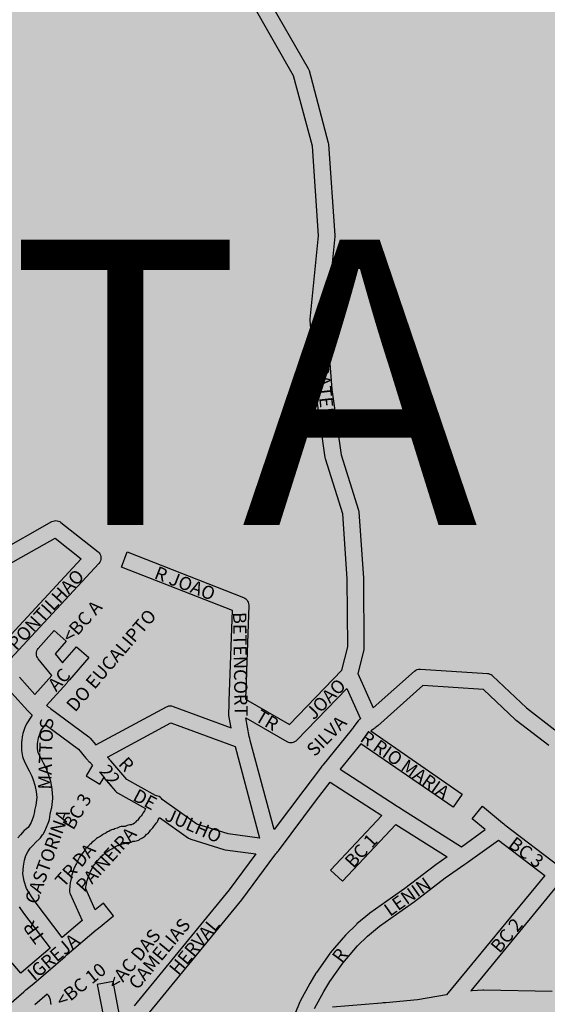
# Model space of a CAD drawing. Units: millimetres. Extents: x 178572 to 230367, y 1658630 to 1692112.
# Drawn here: x 182865 to 183224, y 1669548 to 1670217 of the extents above; entities that cross this region are included whole.
import ezdxf

# ---------------------------------------------------------------- set-up
doc = ezdxf.new("R2010")
doc.units = ezdxf.units.MM
for name, color, linetype in [('10CONV', 7, 'Continuous'), ('Cascata', 5, 'Continuous'), ('HATCH', 7, 'Continuous'), ('MAPA PORTO ALEGRE', 7, 'Continuous')]:
    doc.layers.add(name, color=color, linetype=linetype)
doc.styles.add('cdl', font='romans.shx')

msp = doc.modelspace()

# ---------------------------------------------------------------- hatches: boundary and pattern name
at = {"layer": 'HATCH'}
msp.add_hatch(color=40, dxfattribs=at).paths.add_polyline_path([(185160.87, 1668738.83), (185161.83, 1668742.72), (185164.34, 1668745.49), (185168.47, 1668750.26), (185170.97, 1668756.81), (185175, 1668772.11), (185175.76, 1668777.77), (185176.14, 1668780.09), (185176.24, 1668782.2), (185176.33, 1668785.97), (185176.42, 1668787.97), (185174.96, 1668803.59), (185174.46, 1668811.91), (185174.07, 1668820.55), (185174.05, 1668833.97), (185176.72, 1668857.58), (185178.15, 1668867.45), (185180.25, 1668877.54), (185187.64, 1668907.93), (185190.8, 1668918.35), (185195.32, 1668928.56), (185200.71, 1668938.1), (185204.84, 1668947.64), (185207.72, 1668956.95), (185208.86, 1668965.27), (185208.37, 1668972.81), (185206.91, 1668980.01), (185205.17, 1668987.32), (185202.85, 1668994.86), (185195.97, 1669019.79), (185194.7, 1669028.55), (185192.96, 1669037.19), (185190.71, 1669056.15), (185189.06, 1669065.57), (185187.7, 1669075.21), (185187.01, 1669085.3), (185186.52, 1669095.83), (185186.42, 1669096.38), (185185.45, 1669101.26), (185184.57, 1669106.02), (185183.02, 1669114.22), (185179.44, 1669128.41), (185178.95, 1669130.4), (185178.37, 1669132.62), (185178.08, 1669134.62), (185176.81, 1669142.15), (185175.74, 1669152.02), (185175.05, 1669161.99), (185174.94, 1669172.08), (185175.89, 1669182.72), (185176.46, 1669187.82), (185178.48, 1669196.58), (185180.97, 1669205.01), (185184.82, 1669213), (185190.11, 1669221.88), (185196.75, 1669230.86), (185212.63, 1669249.51), (185232.94, 1669269.49), (185235.92, 1669272.49), (185239.77, 1669276.26), (185241.02, 1669277.48), (185258.35, 1669297.13), (185276.93, 1669317.33), (185282.7, 1669327.42), (185284.81, 1669331.64), (185286.74, 1669335.3), (185289.62, 1669339.63), (185291.16, 1669342.07), (185293.18, 1669344.07), (185297.9, 1669348.95), (185305.03, 1669353.73), (185311.67, 1669356.62), (185313.99, 1669357.51), (185322.85, 1669360.96), (185322.95, 1669361.07), (185332.19, 1669370.72), (185332.19, 1669371.28), (185332.19, 1669371.83), (185331.5, 1669378.04), (185331.31, 1669381.81), (185328.14, 1669440.23), (185326.95, 1669470.49), (185323.01, 1669529.79), (185321.44, 1669547.64), (185319.6, 1669560.72), (185318.34, 1669564.48), (185312.72, 1669581.55), (185314.63, 1669594.41), (185315.11, 1669596.74), (185320.76, 1669624.68), (185325.18, 1669636.77), (185327.01, 1669641.98), (185338.37, 1669650.2), (185342.42, 1669653.09), (185358.31, 1669662.2), (185379.98, 1669674.64), (185417.75, 1669694.54), (185455.7, 1669716.09), (185463.98, 1669721.2), (185469.28, 1669724.32), (185474.77, 1669727.65), (185493.55, 1669739.09), (185525.25, 1669756.87), (185539.6, 1669766.31), (185556.45, 1669777.42), (185576.68, 1669788.64), (185602.21, 1669800.54), (185627.64, 1669815.43), (185654.71, 1669828.43), (185659.73, 1669829.88), (185670.42, 1669833), (185669.33, 1669856.5), (185586.68, 1669957.82), (185465.4, 1669957.66), (185158.94, 1669960.03), (184936.44, 1669961.72), (184494.91, 1669970.75), (184407.51, 1670009.32), (184231.83, 1670100.08), (183904.39, 1670269.22), (183547.23, 1670453.71), (182935.94, 1670748.88), (182571.87, 1670946.52), (182374.95, 1671096.64), (182216.65, 1671214.11), (182065.29, 1671326.38), (182034.5, 1671349.28), (182020.13, 1671350.7), (182014.14, 1671354.24), (182011.62, 1671366.76), (182011.32, 1671372.75), (181994.73, 1671377.82), (181979.67, 1671385.89), (181951.03, 1671393.38), (181896.28, 1671383.31), (181887.99, 1671381.86), (181865.82, 1671376.39), (181819.16, 1671372.32), (181756.31, 1671366.34), (181744.27, 1671362.88), (181732.24, 1671347.79), (181689.01, 1671311.02), (181663.29, 1671299.78), (181628.3, 1671291.74), (181595.63, 1671286.48), (181562.2, 1671266.36), (181548.33, 1671263.23), (181547.36, 1671266.67), (181547.16, 1671267.44), (181543.88, 1671271.65), (181537.41, 1671277.07), (181534.03, 1671279.17), (181527.95, 1671281.6), (181522.84, 1671282.92), (181516.28, 1671283.13), (181502.88, 1671281.11), (181490.45, 1671277.88), (181476, 1671273.09), (181460.77, 1671268.63), (181451.62, 1671266.28), (181445.26, 1671264.61), (181435.81, 1671262.27), (181431.76, 1671261.26), (181430.03, 1671260.93), (181429.16, 1671260.7), (181414.71, 1671257.91), (181407.28, 1671256.34), (181399, 1671253.89), (181392.15, 1671251.99), (181380.11, 1671248.31), (181368.25, 1671245.63), (181366.71, 1671245.3), (181359.68, 1671243.73), (181359.58, 1671243.73), (181351.2, 1671241.17), (181339.92, 1671237.72), (181320.36, 1671232.92), (181300.7, 1671227.89), (181281.04, 1671223.09), (181269.77, 1671219.08), (181262.92, 1671217.41), (181256.18, 1671215.85), (181249.24, 1671214.17), (181228.71, 1671209.26), (181220.13, 1671206.58), (181212.33, 1671204.24), (181200.07, 1671213.87), (181198.91, 1671214.75), (181198.04, 1671215.52), (181171, 1671238.98), (181163.57, 1671244.95), (181158.07, 1671249.38), (181155.75, 1671251.26), (181151.79, 1671254.47), (181140.49, 1671263.76), (181125.14, 1671276.04), (181109.79, 1671288.32), (181094.44, 1671300.6), (181082.37, 1671309.67), (181077.55, 1671313.32), (181065.28, 1671324.38), (181060.46, 1671328.81), (181057.37, 1671331.57), (181037.19, 1671348.72), (181017.01, 1671365.31), (181013.14, 1671368.52), (181005.52, 1671374.83), (181004.65, 1671373.83), (181000.9, 1671369.72), (181000.22, 1671368.83), (180985.41, 1671351.07), (180969.82, 1671332.42), (180954.43, 1671313.99), (180939.13, 1671295.45), (180923.73, 1671276.91), (180908.44, 1671258.37), (180893.04, 1671240.05), (180878.03, 1671221.63), (180862.54, 1671203.42), (180858.6, 1671199.75), (180849.16, 1671190.98), (180840.11, 1671183.87), (180832.51, 1671177.87), (180815.37, 1671165.09), (180798.71, 1671152.31), (180782.05, 1671139.54), (180765.78, 1671126.65), (180749.8, 1671114.65), (180743.73, 1671110.2), (180736.99, 1671105.31), (180733.81, 1671102.98), (180728.81, 1671099.2), (180718.12, 1671091.09), (180717.16, 1671090.31), (180716.19, 1671089.2), (180679.03, 1671057.88), (180677.59, 1671055.99), (180671.24, 1671046.56), (180637.01, 1670993.73), (180633.46, 1670988.18), (180632.78, 1670987.18), (180538.02, 1670870.28), (180506.86, 1670831.76), (180463.66, 1670778.47), (180507.31, 1670736.09), (180540.63, 1670703.78), (180652.85, 1670594.67), (180699.54, 1670579.23), (180730.51, 1670564.43), (180768.15, 1670541.33), (180784.46, 1670533.27), (180807.04, 1670522.11), (180831.07, 1670506.41), (180855.68, 1670490.16), (180877.99, 1670468.69), (180899.81, 1670447.89), (180902.9, 1670444.34), (180906.58, 1670440.14), (180908.31, 1670438.14), (180921.45, 1670423.2), (180943.57, 1670399.07), (180971, 1670370.96), (180992.54, 1670347.5), (181017.26, 1670322.6), (181041.98, 1670296.7), (181061.41, 1670267.58), (181064.7, 1670262.71), (181066.93, 1670255.51), (181074.1, 1670231.91), (181085.05, 1670200.55), (181099.37, 1670168.98), (181103.73, 1670160.12), (181116.11, 1670132.65), (181130.25, 1670097.09), (181134.22, 1670082.8), (181134.32, 1670082.57), (181134.25, 1670069.49), (181136.29, 1670058.19), (181143.16, 1670043.9), (181152.16, 1670024.63), (181154.1, 1670015.98), (181156.17, 1669991.15), (181159, 1669973.09), (181162.96, 1669965.45), (181165.96, 1669960.57), (181179.96, 1669949.07), (181183.91, 1669945.42), (181187.78, 1669937.66), (181183.76, 1669924.02), (181181.57, 1669908.83), (181183.23, 1669893.09), (181185.19, 1669877.35), (181187.82, 1669861.62), (181191.8, 1669845.22), (181193.25, 1669839.34), (181197.13, 1669828.71), (181201.39, 1669818.96), (181204.19, 1669811.87), (181208.26, 1669804.45), (181211.26, 1669796.47), (181217.35, 1669783.62), (181224.8, 1669770.56), (181232.91, 1669759.82), (181242.57, 1669748.42), (181248.76, 1669736.01), (181252.92, 1669729.25), (181256.01, 1669724.27), (181262.68, 1669717.52), (181271.46, 1669710.22), (181282.18, 1669702.7), (181291.54, 1669694.29), (181301.48, 1669685.88), (181311.04, 1669676.92), (181320.22, 1669666.96), (181330.55, 1669657.55), (181335.38, 1669653.46), (181336.73, 1669652.35), (181338.27, 1669651.02), (181341.36, 1669648.37), (181349.08, 1669643.84), (181354.67, 1669642.74), (181360.65, 1669641.64), (181361.33, 1669641.42), (181364.32, 1669640.2), (181367.69, 1669638.88), (181371.94, 1669635.12), (181376.68, 1669626.92), (181381.03, 1669617.62), (181386.25, 1669609.09), (181393.59, 1669600.46), (181401.13, 1669592.27), (181408.46, 1669587.62), (181423.02, 1669583.99), (181430.16, 1669581.56), (181434.12, 1669578.46), (181435.76, 1669575.36), (181437.9, 1669565.39), (181438.3, 1669554.19), (181439, 1669543.22), (181439.79, 1669532.02), (181440.58, 1669520.83), (181441.56, 1669509.75), (181441.19, 1669503.2), (181438.69, 1669494.55), (181432.83, 1669485.68), (181424.07, 1669476.79), (181418.68, 1669471.13), (181415.7, 1669468.02), (181412.62, 1669463.8), (181412.43, 1669463.8), (181413.39, 1669462.92), (181417.35, 1669459.49), (181421.11, 1669458.27), (181422.37, 1669457.83), (181427.29, 1669456.95), (181432.68, 1669457.41), (181441.45, 1669458.75), (181445.41, 1669458.2), (181449.17, 1669456.21), (181450.42, 1669455.55), (181452.65, 1669452.01), (181455.45, 1669447.69), (181456.42, 1669446.14), (181463.47, 1669436.06), (181471.1, 1669425.54), (181478.83, 1669414.8), (181485.01, 1669410.6), (182049.37, 1669028.42), (182049.46, 1669028.42), (182229.72, 1668906.21), (182391.74, 1668796.5), (182557.86, 1669076.68), (182610.16, 1669164.89), (182809.08, 1669500.32), (182814.7, 1669485.92), (182817.81, 1669469.74), (182818.5, 1669454.67), (182818.53, 1669439.81), (182819.41, 1669430.17), (182821.83, 1669422.52), (182823.77, 1669414.88), (182826.67, 1669408.12), (182829.1, 1669396.59), (182833.36, 1669384.07), (182839.16, 1669372.55), (182844.49, 1669359.59), (182854.05, 1669344.64), (182862.27, 1669330.24), (182869.91, 1669313.85), (182873.79, 1669300.44), (182875.25, 1669287.47), (182872.57, 1669274.61), (182872.58, 1669272.17), (182871.72, 1669263.97), (182871.34, 1669260.08), (182870.68, 1669253.54), (182868.86, 1669243.23), (182865.41, 1669232.69), (182861.28, 1669222.82), (182854.36, 1669208.51), (182849.84, 1669199.75), (182847.73, 1669195.53), (182847.63, 1669195.2), (182846.98, 1669185.33), (182847.18, 1669180.9), (182847.47, 1669174.47), (182848.45, 1669163.94), (182851.36, 1669153.96), (182855.43, 1669144.1), (182861.71, 1669133.8), (182868.37, 1669124.06), (182875.62, 1669115.31), (182883.34, 1669107.34), (182891.16, 1669099.93), (182898.88, 1669092.4), (182906.8, 1669084.99), (182922.82, 1669070.6), (182931.03, 1669063.52), (182940, 1669057.55), (182949.36, 1669052.24), (182959.39, 1669048.82), (182970.09, 1669047.62), (182980.31, 1669048.07), (182989.08, 1669050.75), (182999.29, 1669054.31), (183009.31, 1669059.87), (183009.4, 1669059.98), (183012.2, 1669061.76), (183014.7, 1669063.31), (183018.74, 1669065.87), (183028.09, 1669070.98), (183037.33, 1669074.66), (183042.15, 1669076.11), (183046.2, 1669077.22), (183048.03, 1669077), (183051.6, 1669076.45), (183054.97, 1669076.01), (183061.53, 1669073.7), (183065.68, 1669072.04), (183129.64, 1669038.11), (183130.7, 1669037.33), (183176.33, 1669011.68), (183220.42, 1668987.36), (183223.03, 1668985.92), (183227.85, 1668983.38), (183237.89, 1668977.96), (183270.49, 1668960.28), (183302.82, 1668940.48), (183311.02, 1668933.95), (183328.01, 1668914.91), (183334.2, 1668902.51), (183339.43, 1668885.66), (183340.02, 1668879.68), (183340.41, 1668878.79), (183343.89, 1668871.7), (183350.46, 1668858.19), (183354.81, 1668850.44), (183367.09, 1668828.95), (183374.91, 1668819.76), (183381.08, 1668817.11), (183393.61, 1668817.24), (183405.56, 1668821.25), (183407.39, 1668822.25), (183422.61, 1668830.25), (183454.29, 1668850.81), (183455.54, 1668851.58), (183472.01, 1668860.37), (183498.01, 1668878.59), (183500.13, 1668879.92), (183504.17, 1668882.7), (183510.82, 1668886.25), (183512.65, 1668886.59), (183526.14, 1668888.83), (183533.87, 1668876.31), (183547.49, 1668855.71), (183555.03, 1668844.53), (183561.41, 1668830.9), (183563.15, 1668827.91), (183566.24, 1668824.26), (183568.36, 1668820.94), (183577.83, 1668805.32), (183583.54, 1668794.57), (183589.61, 1668793.25), (183596.17, 1668788.83), (183605.35, 1668773.88), (183607.87, 1668768.45), (183624.65, 1668761.49), (183642.97, 1668759.3), (183655.41, 1668756.32), (183665.24, 1668753.79), (183672.57, 1668749.03), (183696.62, 1668722.35), (183701.36, 1668709.28), (183707.25, 1668703.74), (183714.48, 1668698.77), (183728.76, 1668689.7), (183736.96, 1668685.83), (183746.12, 1668682.3), (183756.44, 1668679.54), (183763.77, 1668675.89), (183774.97, 1668667.26), (183782.4, 1668661.18), (183788.57, 1668659.19), (183802.64, 1668657.66), (183818.65, 1668657.24), (183833.69, 1668655.93), (183848.34, 1668653.96), (183861.55, 1668650.87), (183876.88, 1668647.9), (183892.4, 1668645.48), (183909.37, 1668644.73), (183918.91, 1668644.75), (183927.29, 1668647.2), (183940.87, 1668654.87), (183956, 1668662.65), (183971.12, 1668670.32), (183977.86, 1668674.1), (183988.65, 1668676.44), (183993.28, 1668676.89), (184002.44, 1668675.24), (184017.19, 1668670.72), (184032.04, 1668664.87), (184046.51, 1668658.9), (184060.59, 1668652.6), (184074.68, 1668646.19), (184082.1, 1668644.21), (184095.21, 1668643.67), (184098.01, 1668644.12), (184101.47, 1668645.46), (184104.56, 1668647.46), (184108.41, 1668650.45), (184112.54, 1668655.45), (184116.3, 1668660.78), (184118.41, 1668663.99), (184123.22, 1668671.43), (184125.43, 1668674.65), (184128.13, 1668677.75), (184131.88, 1668681.31), (184136.31, 1668685.41), (184140.06, 1668688.41), (184147.58, 1668692.86), (184152.01, 1668695.64), (184162.41, 1668701.08), (184175.51, 1668707.42), (184187.07, 1668712.87), (184195.64, 1668715.32), (184204.41, 1668716.77), (184212.12, 1668717.12), (184216.37, 1668716.9), (184228.22, 1668716.25), (184239.89, 1668715.83), (184251.46, 1668714.85), (184259.07, 1668713.86), (184263.6, 1668713.98), (184275.46, 1668713.77), (184286.64, 1668713.23), (184288.38, 1668713.13), (184297.92, 1668712.81), (184309.2, 1668712.27), (184320.09, 1668712.17), (184330.98, 1668711.86), (184341.78, 1668711.65), (184352.67, 1668711.55), (184363.66, 1668711.79), (184374.65, 1668712.03), (184385.54, 1668712.38), (184396.43, 1668712.72), (184407.03, 1668713.4), (184417.73, 1668714.53), (184428.43, 1668715.65), (184439.13, 1668716.89), (184449.73, 1668718.23), (184460.42, 1668719.69), (184471.12, 1668721.14), (184481.82, 1668722.16), (184492.33, 1668722.62), (184502.93, 1668722.08), (184513.82, 1668721.87), (184524.62, 1668721.44), (184535.42, 1668720.46), (184546.21, 1668719.25), (184556.91, 1668717.83), (184567.71, 1668716.29), (184575.52, 1668715.08), (184577.06, 1668715.09), (184596.63, 1668713.56), (184616.2, 1668711.37), (184628.06, 1668709.61), (184640.21, 1668706.3), (184652.84, 1668703.44), (184665.47, 1668701.24), (184678.3, 1668700.26), (184691.12, 1668699.84), (184703.45, 1668701.63), (184715.21, 1668704.97), (184727.64, 1668707.87), (184740.16, 1668711.21), (184752.59, 1668714.33), (184784.01, 1668719.92), (184803.96, 1668723.27), (184824.87, 1668726.18), (184845.79, 1668727.54), (184866.8, 1668727.02), (184888.01, 1668726.49), (184906.8, 1668728.07), (184925.5, 1668730.42), (184944.58, 1668733.33), (184963.76, 1668736.9), (184983.71, 1668738.37), (185003.66, 1668739.73), (185037.2, 1668742.55), (185078.74, 1668745.71), (185094.84, 1668746.73), (185111.03, 1668747.19), (185119.8, 1668745.87), (185124.91, 1668745.1), (185126.94, 1668744.66), (185131.76, 1668743.78), (185136.87, 1668742.68), (185136.96, 1668742.68), (185159.33, 1668739.28)])

# ---------------------------------------------------------------- linework, layer by layer
at = {"layer": 'MAPA PORTO ALEGRE'}
for points in [[(183031.56, 1670234.75), (183060.86, 1670183.75), (183061.41, 1670182.38), (183074.52, 1670133.38), (183074.69, 1670132.38), (183078.89, 1670070.38), (183078.88, 1670069.5), (183073.22, 1670013), (183076.97, 1669965.62), (183083.28, 1669921.25), (183095.16, 1669883.62), (183095.39, 1669882.38), (183098.39, 1669837.38), (183098.41, 1669837), (183098.8, 1669790), (183098.62, 1669788.62), (183094.52, 1669772.5), (183105.11, 1669749.12), (183133.14, 1669774.12), (183134.05, 1669774.75), (183134.92, 1669775.12), (183135.84, 1669775.38), (183136.8, 1669775.5), (183137.16, 1669775.5), (183182.86, 1669772.5), (183183.45, 1669772.38), (183184.38, 1669772.12), (183185.25, 1669771.75), (183186.03, 1669771.25), (183186.28, 1669771), (183209.28, 1669749.12), (183228.67, 1669734.25)], [(182916.41, 1669724), (182964.39, 1669749.88), (182965.12, 1669750.12), (182966.05, 1669750.38), (182967, 1669750.5), (182967.95, 1669750.38), (182968.91, 1669750.12), (183008.5, 1669735.5), (183006.89, 1669744), (183006.8, 1669745.25), (183007.05, 1669751), (183007.09, 1669752), (183007.12, 1669753), (183007.16, 1669753.88), (183009.28, 1669815.25), (182933.8, 1669844.88), (182937.8, 1669855.12), (183016.91, 1669824.12), (183017.66, 1669823.75), (183018.44, 1669823.25), (183019.12, 1669822.5), (183019.67, 1669821.75), (183020.08, 1669820.88), (183020.33, 1669820), (183020.41, 1669818.75), (183018.2, 1669755.12), (183048.12, 1669737.88), (183083.73, 1669774.75), (183087.8, 1669790.62), (183087.41, 1669836.75), (183084.47, 1669881), (183072.66, 1669918.38), (183072.47, 1669919.25), (183066.06, 1669964.25), (183066.02, 1669964.62), (183062.22, 1670012.62), (183062.23, 1670013.5), (183067.89, 1670070.12), (183063.75, 1670131.12), (183050.97, 1670178.88), (183022.22, 1670228.88)], [(182848.88, 1669854.62), (182886.5, 1669875.75), (182887.33, 1669876.12), (182888.25, 1669876.38), (182889.2, 1669876.5), (182890.16, 1669876.38), (182891.08, 1669876.12), (182891.95, 1669875.75), (182892.62, 1669875.25), (182917.94, 1669855.25), (182918.62, 1669854.5), (182919.17, 1669853.75), (182919.58, 1669852.88), (182919.83, 1669852), (182919.91, 1669851), (182919.83, 1669850), (182919.58, 1669849.12), (182919.17, 1669848.25), (182918.44, 1669847.25), (182855.33, 1669779.25)], [(182852.8, 1669844.25), (182888.67, 1669864.38), (182906.33, 1669850.38), (182847.27, 1669786.75)], [(182864.44, 1669769.88), (182874.94, 1669758.25), (182886.39, 1669771.12), (182877.22, 1669782.5), (182876.73, 1669783.25), (182876.33, 1669784.12), (182876.08, 1669785), (182876, 1669786), (182876.08, 1669787), (182876.33, 1669787.88), (182876.73, 1669788.75), (182877.28, 1669789.5), (182887.97, 1669801.62), (182896.22, 1669794.38), (182888.69, 1669785.88), (182893.77, 1669779.62), (182903.34, 1669790.62), (182911.66, 1669783.38), (182898.45, 1669768.12), (182897.75, 1669767.38), (182897.17, 1669766.75), (182896.56, 1669766), (182882.89, 1669750.62), (182883.31, 1669750.38), (182884.08, 1669749.75), (182884.83, 1669749.25), (182885.62, 1669748.62), (182911.67, 1669729.38), (182912.62, 1669728.5), (182916.41, 1669724)], [(183037.67, 1669666.38), (183021.39, 1669727), (183021.06, 1669728.25), (183020.94, 1669728.88), (183020.77, 1669729.75), (183018.39, 1669742.38), (183046.34, 1669726.25), (183047.22, 1669725.88), (183048.14, 1669725.62), (183049.09, 1669725.5), (183050.05, 1669725.62), (183050.97, 1669725.88), (183051.84, 1669726.25), (183052.62, 1669726.75), (183053.05, 1669727.12), (183087.05, 1669762.38), (183096.39, 1669741.75), (183095.95, 1669741.38), (183094.88, 1669740.25), (183091.95, 1669736.38), (183091.25, 1669735.38), (183090.78, 1669734.75), (183090.2, 1669734), (183070.89, 1669710.25), (183070.14, 1669709.38), (183069.69, 1669708.75), (183069.12, 1669708), (183057.8, 1669693.25), (183037.67, 1669666.38)], [(183224.44, 1669723.62), (183202.34, 1669740.62), (183201.92, 1669741), (183180.16, 1669761.62), (183138.73, 1669764.38), (183108.16, 1669737), (183107.48, 1669736.38), (183106.86, 1669735.88), (183106.53, 1669735.62), (183105.98, 1669735.25), (183105.23, 1669734.62), (183103.52, 1669733.38), (183165.61, 1669690.5), (183159.39, 1669681.5), (183096.69, 1669724.62), (183082.62, 1669707.38), (183121.47, 1669682.25), (183122.47, 1669681.62), (183123.05, 1669681.25), (183123.86, 1669680.75), (183165.09, 1669654.62), (183181.31, 1669666.38), (183172.47, 1669673.75), (183179.53, 1669682.25), (183193.12, 1669670.88), (183193.83, 1669670.25), (183194.62, 1669669.62), (183231.64, 1669641.38)], [(182859.12, 1669759.38), (182870.12, 1669747.12), (182871.11, 1669746.12), (182871.47, 1669745.75), (182872.11, 1669745.12), (182873.11, 1669744.12), (182872.12, 1669742.88), (182869.59, 1669739), (182869.19, 1669738.25), (182868.28, 1669736.25), (182868.06, 1669735.75), (182866.77, 1669731.75), (182866.55, 1669730.75), (182865.84, 1669725.75), (182865.8, 1669725), (182865.8, 1669721), (182865.86, 1669720.12), (182866.47, 1669716.12), (182866.92, 1669714.62), (182868.38, 1669711.5), (182870.94, 1669706.38), (182872.86, 1669702.75), (182873.8, 1669700.25), (182874.97, 1669696.62), (182875.84, 1669692.25), (182876.17, 1669688.12), (182875.58, 1669683), (182874.67, 1669679.38), (182874.56, 1669678.75), (182874.06, 1669675.5), (182872.3, 1669671.25), (182871.09, 1669668.88), (182870.28, 1669667.75), (182868.38, 1669666.25), (182867.75, 1669665.62), (182865.22, 1669662.75), (182863.41, 1669660.75)], [(182893.58, 1669593), (182875.92, 1669616.25), (182873.16, 1669620.12), (182869.22, 1669626.38), (182867.58, 1669631.25), (182866.81, 1669636.25), (182867.08, 1669641.38), (182867.77, 1669645.62), (182868.83, 1669648.75), (182870.22, 1669651.12), (182871.77, 1669653.62), (182873.3, 1669655.25), (182875.77, 1669658), (182877.83, 1669659.75), (182878.7, 1669660.75), (182880.2, 1669662.75), (182880.72, 1669663.5), (182882.22, 1669666.5), (182882.36, 1669666.88), (182884.47, 1669671.88), (182884.84, 1669673.25), (182885.41, 1669676.88), (182886.33, 1669680.62), (182886.47, 1669681.38), (182887.17, 1669687.38), (182887.19, 1669688.5), (182886.78, 1669693.5), (182886.69, 1669694.12), (182885.69, 1669699.12), (182885.53, 1669699.75), (182884.23, 1669703.75), (182883.08, 1669706.88), (182882.77, 1669707.62), (182880.69, 1669711.5), (182878.25, 1669716.38), (182877.22, 1669718.62), (182876.8, 1669721.38), (182876.8, 1669724.62), (182877.38, 1669728.75), (182878.44, 1669732), (182879.05, 1669733.38), (182881.41, 1669737), (182881.86, 1669737.75), (182904.61, 1669721), (182909.69, 1669714.88), (182910.27, 1669714.25), (182910.88, 1669713.5), (182911.22, 1669713.12), (182911.58, 1669712.75), (182912.22, 1669712.12), (182914.23, 1669710.12), (182909.8, 1669702.88), (182919.2, 1669697.12), (182921.95, 1669701.62), (182929.7, 1669692.5), (182930.38, 1669691.75), (182931.23, 1669691.25), (182950.2, 1669680.75), (182949.97, 1669680), (182949.56, 1669679), (182949.08, 1669678.5), (182948.38, 1669677.5), (182947.97, 1669676.62), (182947.48, 1669675.88), (182947.3, 1669675.5), (182946.88, 1669675.25), (182946.19, 1669674.5), (182945.7, 1669673.88), (182945.05, 1669672.75), (182944.17, 1669672.25), (182943.41, 1669671.38), (182943, 1669670.88), (182942.66, 1669670.75), (182941.83, 1669670.12), (182940.95, 1669669.75), (182940.58, 1669669.5), (182939.5, 1669669.5), (182938.55, 1669669.38), (182937.62, 1669669.12), (182936.75, 1669668.75), (182936.38, 1669668.5), (182934.59, 1669668.5), (182933.64, 1669668.38), (182932.72, 1669668.12), (182931.84, 1669667.75), (182931.42, 1669667.5), (182930.84, 1669667.38), (182929.92, 1669667.12), (182929.05, 1669666.75), (182928.62, 1669666.5), (182928.05, 1669666.38), (182927.12, 1669666.12), (182926.25, 1669665.75), (182925.22, 1669665.12), (182924.34, 1669664.75), (182923.5, 1669664.12), (182922.66, 1669663.75), (182921.72, 1669663.12), (182920.84, 1669662.75), (182919.92, 1669662.12), (182919.25, 1669661.75), (182918.42, 1669661.12), (182917.55, 1669660.75), (182916.77, 1669660.25), (182916, 1669659.38), (182915.59, 1669658.88), (182915.25, 1669658.75), (182914.47, 1669658.25), (182913.78, 1669657.5), (182913.05, 1669656.75), (182912.27, 1669656.25), (182911.58, 1669655.5), (182911.3, 1669655.12), (182910.98, 1669654.75), (182910.27, 1669654.25), (182909.58, 1669653.5), (182909.3, 1669653.12), (182908.59, 1669652.12), (182908.36, 1669651.75), (182907.27, 1669650.25), (182906.58, 1669649.5), (182906.06, 1669648.75), (182905.28, 1669647.5), (182903.78, 1669644.5), (182903.61, 1669644.12), (182903.28, 1669643.25), (182902.88, 1669642.5), (182902.38, 1669641.5), (182901.83, 1669640.75), (182901.33, 1669639.62), (182900.14, 1669635.62), (182899.84, 1669634.62), (182899.69, 1669634), (182899.52, 1669633), (182898.91, 1669630.12), (182898.83, 1669629.5), (182898.73, 1669628.5), (182898.62, 1669627.5), (182898.44, 1669625.5), (182898.41, 1669625), (182898.48, 1669624), (182898.73, 1669623.12), (182898.91, 1669622.75), (182907.19, 1669604.5), (182893.58, 1669593)], [(183027.83, 1669660.5), (183006.39, 1669663.38), (182985.19, 1669670), (182961.56, 1669686.75), (182961.09, 1669687.38), (182960.33, 1669688.25), (182959.55, 1669688.75), (182958.67, 1669689.12), (182957.75, 1669689.38), (182956.95, 1669689.5), (182937.45, 1669700.38), (182926.59, 1669713.12), (182926.02, 1669713.75), (182925.42, 1669714.5), (182925.06, 1669714.88), (182924.7, 1669715.25), (182924.27, 1669715.62), (182967.42, 1669739), (183011.12, 1669722.88), (183027.83, 1669660.5)], [(182950.95, 1669539.5), (183015.75, 1669618.5), (183034.41, 1669643.75), (183038.91, 1669649.75), (183039.52, 1669650.5), (183040.08, 1669651.25), (183040.64, 1669652), (183066.59, 1669686.62), (183075.77, 1669698.62), (183110.97, 1669676), (183076.08, 1669638.75), (183084.11, 1669631.25), (183120.39, 1669669.88), (183155.38, 1669647.75), (183147.58, 1669642.38), (183126.64, 1669626.38), (183118.31, 1669620.5), (183102.89, 1669609.5), (183102.62, 1669609.25), (183094.03, 1669602.25), (183093.64, 1669601.88), (183086.55, 1669594.88), (183086.25, 1669594.62), (183075.84, 1669582.62), (183075.5, 1669582.12), (183066.41, 1669569.12), (183066.16, 1669568.75), (183061.95, 1669561.62), (183055.45, 1669549.62), (183055.23, 1669549.12), (183051.72, 1669540.88)], [(182845.27, 1669537), (182867.33, 1669556.12), (182868.02, 1669556.75), (182868.81, 1669557.38), (182874.22, 1669561.75), (182895.55, 1669580.12), (182896.23, 1669580.75), (182897, 1669581.38), (182916.72, 1669598.12), (182917.38, 1669598.75), (182918.19, 1669599.38), (182928.47, 1669607.75), (182921.53, 1669616.25), (182915.97, 1669611.75), (182909.52, 1669626), (182909.56, 1669626.5), (182909.67, 1669627.38), (182909.75, 1669628.25), (182910.3, 1669630.88), (182910.44, 1669631.62), (182910.66, 1669632.38), (182911.33, 1669634.62), (182911.77, 1669635.25), (182912.09, 1669635.88), (182912.5, 1669636.88), (182912.83, 1669637.75), (182913.22, 1669638.5), (182913.39, 1669638.88), (182913.72, 1669639.75), (182914.83, 1669641.75), (182915.52, 1669642.5), (182916, 1669643.12), (182916.61, 1669644.12), (182917.33, 1669645.38), (182917.94, 1669645.75), (182918.62, 1669646.5), (182918.94, 1669646.88), (182919.25, 1669647.25), (182920.03, 1669647.75), (182920.72, 1669648.5), (182921.2, 1669649.12), (182921.55, 1669649.25), (182922.33, 1669649.75), (182923.02, 1669650.5), (182923.3, 1669650.88), (182923.84, 1669651.25), (182924.62, 1669651.75), (182925.55, 1669652.25), (182926.33, 1669652.75), (182927.25, 1669653.25), (182928.03, 1669653.75), (182928.95, 1669654.25), (182929.73, 1669654.75), (182930.75, 1669655.25), (182931.17, 1669655.5), (182931.75, 1669655.62), (182932.67, 1669655.88), (182933.55, 1669656.25), (182933.95, 1669656.5), (182934.66, 1669656.62), (182935.58, 1669656.88), (182936.45, 1669657.25), (182936.83, 1669657.5), (182938.5, 1669657.5), (182939.45, 1669657.62), (182940.38, 1669657.88), (182941.25, 1669658.25), (182941.62, 1669658.5), (182942.91, 1669658.5), (182943.86, 1669658.62), (182944.78, 1669658.88), (182945.66, 1669659.25), (182946.44, 1669659.75), (182947.34, 1669660.25), (182948.12, 1669660.75), (182948.84, 1669661.25), (182949.62, 1669661.75), (182950.31, 1669662.5), (182950.8, 1669663.12), (182951.16, 1669663.25), (182951.94, 1669663.75), (182952.62, 1669664.5), (182952.94, 1669664.88), (182953.61, 1669665.88), (182954, 1669666.38), (182954.53, 1669666.75), (182955.22, 1669667.5), (182955.73, 1669668.25), (182956.31, 1669669.12), (182956.91, 1669670.12), (182957.33, 1669670.75), (182958.02, 1669671.5), (182958.56, 1669672.25), (182958.89, 1669672.88), (182959.22, 1669673.75), (182959.62, 1669674.5), (182979.5, 1669660.5), (182981.06, 1669659.75), (183003.56, 1669652.75), (183004.48, 1669652.5), (183025.2, 1669649.75), (183007.16, 1669625.38), (182942.56, 1669546.62)], [(183065.25, 1669544.62), (183071.59, 1669556.25), (183075.53, 1669563), (183084.34, 1669575.62), (183094.42, 1669587.25), (183101.17, 1669593.88), (183109.44, 1669600.62), (183124.7, 1669611.5), (183133.09, 1669617.5), (183154.14, 1669633.5), (183167.3, 1669642.75), (183168.08, 1669643.25), (183168.52, 1669643.5), (183168.83, 1669643.75), (183169.64, 1669644.38), (183190.2, 1669659.12), (183221.73, 1669635.12), (183155.03, 1669554), (183135.27, 1669550.5), (183113.64, 1669548.62), (183112.7, 1669548.5), (183112.23, 1669548.5), (183111.75, 1669548.5), (183110.8, 1669548.38), (183077.44, 1669545.5)], [(183230.55, 1669628.5), (183171.48, 1669556.75), (183172.38, 1669556.88), (183179.61, 1669557.5), (183180.42, 1669557.5), (183226.92, 1669556.5)], [(182864.14, 1669613.75), (182867.11, 1669609.62), (182885.22, 1669585.75), (182867.28, 1669570.25), (182865.27, 1669568.62), (182852.83, 1669583.12)], [(182933.28, 1669536.62), (182928.2, 1669563), (182917.39, 1669561), (182924.05, 1669526.38)], [(182885.97, 1669547.5), (182885.88, 1669548.5), (182885.8, 1669549.12), (182885.59, 1669550.12), (182885.47, 1669550.62), (182885.17, 1669551.62), (182884.67, 1669552.75), (182884.17, 1669553.5), (182883.36, 1669554.5), (182874.95, 1669547.25)]]:
    msp.add_lwpolyline(points, dxfattribs=at)

# ---------------------------------------------------------------- texts
at = {"layer": '10CONV', "linetype": 'Continuous', "style": 'cdl'}
for s, rotation, p in [('EMBRATEL', 276.3, (183063.01, 1670007.62)), ('PONTILHAO', 47.14, (182862.37, 1669787.6)), ('R JOAO', 338.75, (182955.48, 1669837.34)), ('<BC A', 47.91, (182899.3, 1669792.65)), ('DO EUCALIPTO', 49.52, (182902.3, 1669745.75)), ('BETENCORT', 270.88, (183009.71, 1669814.19)), ('AC', 47.21, (182889.47, 1669759.6)), ('JOAO', 45.52, (183064.66, 1669740.5)), ('TR', 329.69, (183024.07, 1669740.68)), ('SILVA', 45.38, (183065.26, 1669715.49)), ('MATTOS', 88.21, (182885.98, 1669693.46)), ('R RIO MARIA', 324.76, (183095.52, 1669726.92)), ('R', 312.54, (182931.22, 1669710.62)), ('22', 309.58, (182918.15, 1669705.81)), ('BC 3', 59.52, (182901.01, 1669665.46)), ('DE', 331.87, (182940.85, 1669686.59)), ('CASTORINA', 70.15, (182876.28, 1669615)), ('JULHO', 336.36, (182962.6, 1669672.99)), ('PAINEIRA', 47.71, (182908.6, 1669623.05)), ('BC 1', 47.38, (183091.48, 1669639.61)), ('TR DA', 48.72, (182894.59, 1669626.56)), ('BC 3', 322.7, (183196.38, 1669655.02)), ('LENIN', 35.12, (183116.47, 1669606.91)), ('TR', 126.03, (182882.64, 1669592.94)), ('CAMELIAS', 50.53, (182944.77, 1669556.82)), ('HERVAL', 50.15, (182972.34, 1669566.8)), ('BC 2', 50.1, (183191.04, 1669581.79)), ('<AC DAS', 50.59, (182930.57, 1669556.83)), ('IGREJA', 39.98, (182874.53, 1669563.1)), ('R', 53.56, (183083.62, 1669575.03)), ('<BC 10', 38.42, (182893.7, 1669545.08))]:
    msp.add_text(s, height=9, rotation=rotation, dxfattribs=at).set_placement(p)
at = {"layer": 'Cascata', "insert": (182040.74, 1670067.37), "char_height": 193.8206, "width": 379649.7762, "attachment_point": 1}
msp.add_mtext('{\\fArial|b0|i0|c0|p34;CASCATA}', dxfattribs=at)

doc.saveas('drawing.dxf')
